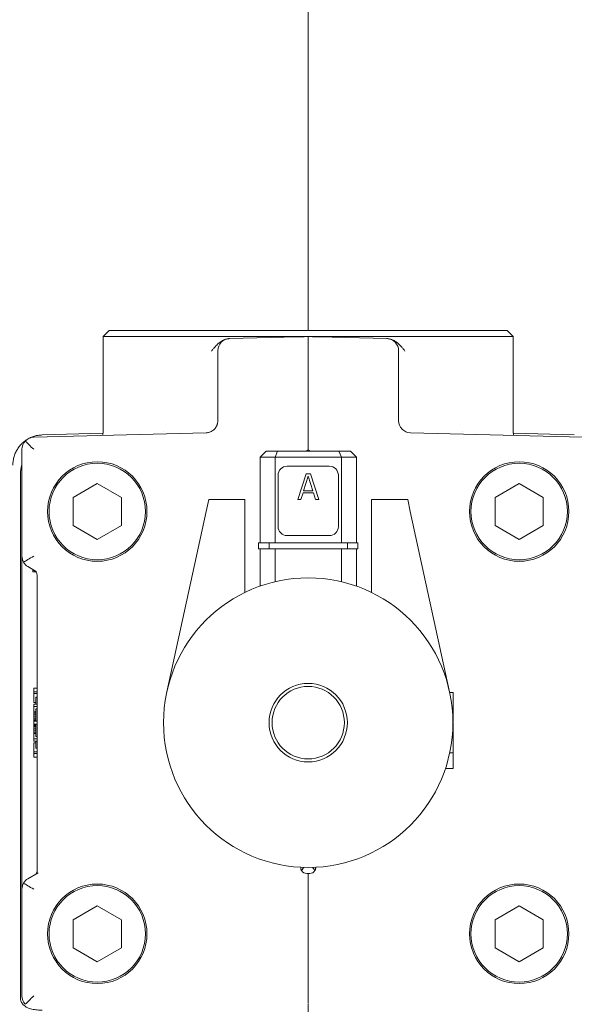
# Model space of a CAD drawing. Extents: x -276 to 148, y -99 to 381.
# Drawn here: x 105 to 109, y 276 to 283 of the extents above; entities that cross this region are included whole.
import ezdxf

# ---------------------------------------------------------------- set-up
doc = ezdxf.new("R2010")
doc.units = 0
doc.header["$LTSCALE"] = 0.5
doc.header["$MEASUREMENT"] = 0
doc.layers.get('Defpoints').update_dxf_attribs({"linetype": 'CONTINUOUS'})
doc.layers.add('DIM', color=86, linetype='CONTINUOUS', lineweight=5)
doc.layers.add('Visible (ANSI)', color=7, linetype='CONTINUOUS', lineweight=9)
doc.styles.add('ARIALNARROW', font='ARIALN.TTF')
doc.dimstyles.new('0375XP', dxfattribs={"dimscale": 26.6667, "dimtxt": 0.0938, "dimasz": 0.0938, "dimexe": 0.046, "dimexo": 0.046, "dimgap": 0.09, "dimtad": 0, "dimdec": 4, "dimzin": 3, "dimdsep": 46, "dimlunit": 4, "dimtxsty": 'ARIALNARROW', "dimcen": -0.0938, "dimclrd": 256, "dimclre": 256, "dimclrt": 256, "dimadec": 0, "dimazin": 0, "dimtfac": 1, "dimtdec": 4, "dimtofl": 0, "dimtmove": 0, "dimatfit": 3, "dimfxl": 1, "dimfrac": 2, "dimtolj": 1, "dimtzin": 0, "dimarcsym": 0})

# ---------------------------------------------------------------- blocks, each defined once
blk = doc.blocks.new('*D43')
at = {"layer": 'Defpoints', "color": 0, "transparency": 16777216}
for p in [(119.3359, 289.898), (115.4455, 253.898), (119.3359, 253.898)]:
    blk.add_point(p, dxfattribs=at)
at = {"layer": 'DIM', "lineweight": -2, "transparency": 16777216}
for p, q in [((118.1093, 289.898), (114.2188, 289.898)), ((115.4455, 287.3967), (115.4455, 285.496)), ((115.4455, 256.3994), (115.4455, 256.5375)), ((118.1093, 253.898), (114.2188, 253.898))]:
    blk.add_line(p, q, dxfattribs=at)
at = {"layer": 'DIM', "transparency": 16777216}
for points in [[(115.0286, 287.3967), (115.8624, 287.3967), (115.4455, 289.898)], [(115.0286, 256.3994), (115.8624, 256.3994), (115.4455, 253.898)]]:
    blk.add_solid(points, dxfattribs=at)
at = {"layer": 'DIM', "transparency": 16777216, "insert": (115.4455, 271.0168), "char_height": 2.501336, "attachment_point": 5, "rotation": 90, "style": 'ARIALNARROW'}
blk.add_mtext('\\A1;3\'-0" X 7\'-0" DOOR', dxfattribs=at)

msp = doc.modelspace()

# ---------------------------------------------------------------- linework, layer by layer
at = {"layer": 'Visible (ANSI)'}
for p, q in [((107.04086, 288.83339), (107.04086, 280.67802)), ((107.0411, 280.67802), (107.0411, 288.83339)), ((105.74165, 280.67802), (105.70228, 280.63865)), ((108.34008, 280.67802), (105.74165, 280.67802)), ((108.34008, 280.67802), (108.37945, 280.63865)), ((105.70228, 280.63865), (107.04086, 280.63865)), ((105.70228, 280.03011), (105.70228, 280.63865)), ((106.52641, 280.62518), (106.52699, 280.62519)), ((106.97405, 280.6369), (106.52699, 280.62519)), ((106.52699, 280.62519), (106.52699, 280.62519)), ((107.04086, 280.63865), (107.03762, 280.63856)), ((107.04086, 280.63865), (108.37945, 280.63865)), ((107.04086, 280.40251), (107.04086, 280.63865)), ((107.04411, 280.63856), (107.04086, 280.63865)), ((107.55474, 280.62519), (107.10768, 280.6369)), ((107.55474, 280.62519), (107.55474, 280.62519)), ((107.55474, 280.62519), (107.55532, 280.62518)), ((108.37945, 280.03011), (108.37945, 280.63865)), ((106.45031, 280.38905), (106.45031, 280.08963)), ((107.04086, 279.89849), (107.04086, 280.40251)), ((107.63142, 280.0896), (107.63142, 280.38905)), ((106.37365, 280.01094), (105.24746, 279.98145)), ((105.30274, 279.99651), (105.70077, 280.00832)), ((106.09439, 280.02001), (106.09439, 280.02001)), ((108.83426, 279.98145), (107.70809, 280.01094)), ((108.04786, 280.01821), (108.04786, 280.01821)), ((108.38096, 280.00832), (108.77899, 279.99651)), ((105.17079, 279.90274), (105.17079, 279.2055)), ((107.04086, 279.89849), (107.02723, 279.89062)), ((107.0545, 279.89062), (107.04086, 279.89849)), ((106.7259, 279.85125), (106.76527, 279.89062)), ((106.7259, 279.85125), (106.7259, 279.29219)), ((106.82433, 279.85125), (106.7259, 279.85125)), ((106.84064, 279.89062), (106.76527, 279.89062)), ((106.84064, 279.89062), (106.82433, 279.85125)), ((106.82433, 279.85125), (106.82433, 279.29219)), ((106.82433, 279.85125), (107.2574, 279.85125)), ((106.84064, 279.89062), (107.24109, 279.89062)), ((107.2574, 279.85125), (107.24109, 279.89062)), ((107.31646, 279.89062), (107.24109, 279.89062)), ((107.2574, 279.85125), (107.2574, 279.29219)), ((107.35583, 279.85125), (107.2574, 279.85125)), ((107.35583, 279.85125), (107.31646, 279.89062)), ((107.35583, 279.85125), (107.35583, 279.29219)), ((106.90307, 279.79219), (107.17866, 279.79219)), ((105.16097, 279.74072), (105.16097, 276.32265)), ((106.84401, 279.39849), (106.84401, 279.73314)), ((106.97249, 279.57566), (107.0274, 279.74174)), ((107.04113, 279.72761), (107.01024, 279.6322)), ((107.0274, 279.74174), (107.05485, 279.74174)), ((107.07201, 279.6322), (107.04113, 279.72761)), ((107.05485, 279.74174), (107.10976, 279.57566)), ((107.23771, 279.73314), (107.23771, 279.39849)), ((105.66291, 279.67876), (105.50543, 279.58784)), ((105.82039, 279.58784), (105.66291, 279.67876)), ((108.41882, 279.67876), (108.26134, 279.58784)), ((108.5763, 279.58784), (108.41882, 279.67876)), ((105.50543, 279.58784), (105.50543, 279.40599)), ((105.82039, 279.40599), (105.82039, 279.58784)), ((107.00681, 279.61806), (106.99308, 279.57566)), ((107.07544, 279.61806), (107.00681, 279.61806)), ((107.01024, 279.6322), (107.07201, 279.6322)), ((107.08917, 279.57566), (107.07544, 279.61806)), ((108.26134, 279.58784), (108.26134, 279.40599)), ((108.5763, 279.40599), (108.5763, 279.58784)), ((106.3741, 279.49692), (106.39126, 279.57566)), ((106.39126, 279.57566), (106.62748, 279.57566)), ((106.62748, 279.57566), (106.62748, 279.49692)), ((106.99308, 279.57566), (106.97249, 279.57566)), ((107.10976, 279.57566), (107.08917, 279.57566)), ((107.45425, 279.49692), (107.45425, 279.57566)), ((107.45425, 279.57566), (107.69047, 279.57566)), ((107.69047, 279.57566), (107.70763, 279.49692)), ((106.3741, 279.49692), (106.11765, 278.32016)), ((106.62748, 279.49692), (106.62748, 278.96862)), ((107.45425, 279.49692), (107.45425, 278.96862)), ((107.96408, 278.32016), (107.70763, 279.49692)), ((105.50543, 279.40599), (105.66291, 279.31507)), ((105.66291, 279.31507), (105.82039, 279.40599)), ((108.26134, 279.40599), (108.41882, 279.31507)), ((108.41882, 279.31507), (108.5763, 279.40599)), ((107.17866, 279.33944), (106.90307, 279.33944)), ((106.71606, 279.29219), (106.78496, 279.29219)), ((106.71606, 279.29219), (106.71606, 279.25282)), ((106.78496, 279.29219), (107.29677, 279.29219)), ((106.78496, 279.29219), (106.78496, 279.25282)), ((107.29677, 279.29219), (107.36567, 279.29219)), ((107.29677, 279.29219), (107.29677, 279.25282)), ((107.36567, 279.29219), (107.36567, 279.25282)), ((105.17079, 279.2055), (105.17079, 277.03242)), ((106.71606, 279.25282), (106.78496, 279.25282)), ((106.7259, 279.00981), (106.7259, 279.25282)), ((106.78496, 279.25282), (107.29677, 279.25282)), ((106.8241, 279.03865), (106.8241, 279.25282)), ((107.25763, 279.03865), (107.25763, 279.25282)), ((107.29677, 279.25282), (107.36567, 279.25282)), ((107.35583, 279.00981), (107.35583, 279.25282)), ((105.21016, 279.13731), (105.2646, 279.10588)), ((105.24165, 279.11913), (105.24165, 279.10321)), ((105.26199, 279.10321), (105.24165, 279.10321)), ((105.26852, 279.10321), (105.26851, 279.10321)), ((105.26921, 277.14608), (105.26921, 279.08048)), ((105.24953, 278.34513), (105.24953, 278.31975)), ((105.26921, 278.34513), (105.24953, 278.34513)), ((105.26921, 278.31975), (105.24953, 278.31975)), ((105.24953, 278.31975), (105.24953, 278.30991)), ((105.24953, 278.30991), (105.24953, 278.25016)), ((105.26921, 278.30991), (105.24953, 278.30991)), ((107.98653, 278.31581), (107.96501, 278.31581)), ((107.98653, 278.21411), (107.98653, 278.31581)), ((105.26134, 278.25016), (105.24953, 278.25016)), ((105.26921, 278.24057), (105.24953, 278.24057)), ((105.24953, 278.24057), (105.24953, 278.22352)), ((105.26921, 278.28431), (105.26134, 278.28431)), ((105.26134, 278.24057), (105.26134, 278.28431)), ((105.24953, 278.22352), (105.24953, 278.18903)), ((105.26921, 278.22352), (105.24953, 278.22352)), ((105.26134, 278.18903), (105.24953, 278.18903)), ((105.24953, 278.18903), (105.24953, 278.18064)), ((105.24953, 278.18064), (105.24953, 278.17014)), ((105.26134, 278.18064), (105.24953, 278.18064)), ((105.24953, 278.17014), (105.24953, 278.15702)), ((105.26134, 278.17014), (105.24953, 278.17014)), ((105.26921, 278.20874), (105.26134, 278.20874)), ((105.26134, 278.12881), (105.26134, 278.20874)), ((107.98094, 278.21411), (107.98653, 278.21411)), ((107.98653, 278.21411), (107.98653, 278.12714)), ((105.24953, 278.15702), (105.24953, 278.1439)), ((105.26134, 278.15702), (105.24953, 278.15702)), ((105.24953, 278.1439), (105.24953, 278.13602)), ((105.26134, 278.1439), (105.24953, 278.1439)), ((105.24953, 278.13602), (105.24953, 278.13077)), ((105.26134, 278.13602), (105.24953, 278.13602)), ((105.26134, 278.13077), (105.24953, 278.13077)), ((105.24953, 278.13077), (105.24953, 278.12881)), ((105.26921, 278.12881), (105.24953, 278.12881)), ((105.24953, 278.12881), (105.24953, 278.10912)), ((105.26921, 278.10912), (105.24953, 278.10912)), ((105.24953, 278.10715), (105.24953, 278.10453)), ((105.26134, 278.10715), (105.24953, 278.10715)), ((105.24953, 278.10453), (105.24953, 278.09928)), ((105.26134, 278.10453), (105.24953, 278.10453)), ((105.24953, 278.09928), (105.24953, 278.0914)), ((105.26134, 278.09928), (105.24953, 278.09928)), ((105.26134, 278.02918), (105.26134, 278.10912)), ((107.98653, 278.01726), (107.98653, 278.11896)), ((105.24953, 278.0914), (105.24953, 278.07828)), ((105.26134, 278.0914), (105.24953, 278.0914)), ((105.24953, 278.07828), (105.24953, 278.06516)), ((105.26134, 278.07828), (105.24953, 278.07828)), ((105.24953, 278.06516), (105.24953, 278.05203)), ((105.26134, 278.06516), (105.24953, 278.06516)), ((105.24953, 278.05203), (105.24953, 278.0489)), ((105.26134, 278.05203), (105.24953, 278.05203)), ((105.24953, 278.0489), (105.24953, 278.0144)), ((105.26134, 278.0489), (105.24953, 278.0489)), ((105.24953, 278.0144), (105.24953, 277.99736)), ((105.26921, 278.0144), (105.24953, 278.0144)), ((105.26921, 277.99736), (105.24953, 277.99736)), ((105.24953, 277.98777), (105.24953, 277.92802)), ((105.26134, 277.98777), (105.24953, 277.98777)), ((105.26921, 278.02918), (105.26134, 278.02918)), ((105.26134, 277.95362), (105.26134, 277.99736)), ((107.98653, 278.01726), (107.98026, 278.01726)), ((107.98653, 277.92211), (107.98653, 278.01726)), ((105.24953, 277.92802), (105.24953, 277.91818)), ((105.26921, 277.92802), (105.24953, 277.92802)), ((105.24953, 277.91818), (105.24953, 277.8928)), ((105.26921, 277.91818), (105.24953, 277.91818)), ((105.26921, 277.95362), (105.26134, 277.95362)), ((107.98653, 277.92211), (107.96501, 277.92211)), ((107.98653, 277.92211), (107.98653, 277.82041)), ((105.26921, 277.8928), (105.24953, 277.8928)), ((107.98653, 277.82041), (107.93734, 277.82041)), ((105.27643, 277.13888), (105.21016, 277.10062)), ((106.99165, 277.17408), (106.99165, 277.17536)), ((107.03102, 277.13471), (107.05071, 277.13471)), ((107.04086, 276.28823), (107.04086, 277.13471)), ((107.09008, 277.17408), (107.09008, 277.17536)), ((105.17079, 277.03242), (105.17079, 276.33519)), ((105.66291, 276.92285), (105.50543, 276.83193)), ((105.82039, 276.83193), (105.66291, 276.92285)), ((108.41882, 276.92285), (108.26134, 276.83193)), ((108.5763, 276.83193), (108.41882, 276.92285)), ((105.50543, 276.83193), (105.50543, 276.65009)), ((105.82039, 276.65009), (105.82039, 276.83193)), ((108.26134, 276.83193), (108.26134, 276.65009)), ((108.5763, 276.65009), (108.5763, 276.83193)), ((105.50543, 276.65009), (105.66291, 276.55917)), ((105.66291, 276.55917), (105.82039, 276.65009)), ((108.26134, 276.65009), (108.41882, 276.55917)), ((108.41882, 276.55917), (108.5763, 276.65009))]:
    msp.add_line(p, q, dxfattribs=at)
for centre, radius in [((105.66291, 279.49692), 0.3248), ((105.66291, 279.49692), 0.31496), ((108.41882, 279.49692), 0.3248), ((108.41882, 279.49692), 0.31496), ((107.04086, 278.11896), 0.94488), ((107.04086, 278.11896), 0.25591), ((107.04086, 278.11896), 0.23622), ((105.66291, 276.74101), 0.3248), ((105.66291, 276.74101), 0.31496), ((108.41882, 276.74101), 0.3248), ((108.41882, 276.74101), 0.31496)]:
    msp.add_circle(centre, radius, dxfattribs=at)
for centre, radius, start, end in [((106.52905, 280.54648), 0.07874, 91.50653, 179.998913), ((107.55268, 280.54648), 0.07874, 360, 88.5), ((107.71016, 280.08965), 0.07874, 180.000014, 268.5), ((105.24953, 279.90274), 0.07874, 91.5, 136.48037), ((105.24953, 279.90274), 0.07874, 136.48037, 180), ((106.90307, 279.73314), 0.05906, 90, 180), ((107.17866, 279.73314), 0.05906, 0, 90), ((106.90307, 279.39849), 0.05906, 180, 270), ((107.17866, 279.39849), 0.05906, 270, 0), ((105.24953, 279.2055), 0.07874, 180, 209.624968), ((105.24953, 279.2055), 0.07874, 209.624968, 240), ((105.22984, 279.08048), 0.03937, 0.002187, 60.004374), ((105.24953, 277.14608), 0.01969, 308.524573, 360), ((105.24953, 277.03242), 0.07874, 150.375032, 180), ((105.24953, 277.03242), 0.07874, 120, 150.375032), ((105.24953, 276.33519), 0.07874, 180, 223.51963)]:
    msp.add_arc(centre, radius, start, end, dxfattribs=at)
at = {"layer": 'Visible (ANSI)', "extrusion": (0, 0, -1)}
for centre, major_axis, ratio, start_param, end_param in [((106.37261, 280.05033), (0.00102, -0.03939), 0.4848393, 6.283038, 6.2830499), ((106.39016, 280.05495), (0.01859, -0.0347), 0.4270062, 6.2830859, 6.2831845), ((108.02779, 280.08133), (-0.00209, -0.07871), 0.696197, 6.2829297, 6.2829387), ((105.24952, 279.90274), (-0.07873, 0.07669), 0.0130847, 4.7257886, 5.510884), ((105.24953, 279.2055), (0.07874, 0.04546), 0.0113374, 3.6651914, 4.6927546), ((105.26659, 277.15593), (0.00984, -0.01705), 0.8772787, 0.0000348, 0.0001261), ((107.03103, 277.17409), (-0.00001, 0.03938), 0.999934, 3.1417623, 4.1644276), ((107.0507, 277.17409), (0.00001, 0.03938), 0.999934, 2.1187577, 3.141423), ((105.24953, 277.03242), (-0.07874, 0.04546), 0.0113374, 4.7320234, 5.7595865), ((105.24952, 276.33519), (0.07873, 0.07669), 0.0130847, 3.913894, 4.6989894), ((107.04086, 276.28828), (0, 0.07877), 0.00001, 1.6268598, 3.2997506)]:
    msp.add_ellipse(centre, major_axis=major_axis, ratio=ratio, start_param=start_param, end_param=end_param, dxfattribs=at)
at = {"layer": 'Visible (ANSI)'}
for points, knots in [([(106.52641, 280.62518), (106.52396, 280.62511), (106.51905, 280.62477), (106.51167, 280.62364), (106.50418, 280.62187), (106.49653, 280.6194), (106.48866, 280.61618), (106.48045, 280.61207), (106.4719, 280.60695), (106.46304, 280.60072), (106.45364, 280.59312), (106.44355, 280.58382), (106.43269, 280.57253), (106.42116, 280.55938), (106.41301, 280.54948), (106.40876, 280.5443)], [0.00000351, 0.00000351, 0.00000351, 0.00000351, 0.07692308, 0.15384615, 0.23076923, 0.30769231, 0.38461538, 0.46153846, 0.53846154, 0.61538462, 0.69230769, 0.76923077, 0.84615385, 0.92307692, 1, 1, 1, 1]), ([(107.03762, 280.63856), (107.0269, 280.63829), (107.0163, 280.638), (106.9953, 280.63745), (106.98471, 280.63718), (106.97405, 280.6369)], [1.08937858, 1.08937858, 1.08937858, 1.08937858, 1.16922179, 1.16922179, 1.24943861, 1.24943861, 1.24943861, 1.24943861]), ([(107.10768, 280.6369), (107.09698, 280.63719), (107.08638, 280.63746), (107.06543, 280.638), (107.05482, 280.63829), (107.04411, 280.63857)], [2.11572589, 2.11572589, 2.11572589, 2.11572589, 2.1956052, 2.1956052, 2.275483, 2.275483, 2.275483, 2.275483]), ([(107.67297, 280.5443), (107.66872, 280.54948), (107.66057, 280.55938), (107.64904, 280.57253), (107.63818, 280.58382), (107.62809, 280.59312), (107.61869, 280.60072), (107.60983, 280.60695), (107.60128, 280.61207), (107.59307, 280.61618), (107.5852, 280.6194), (107.57755, 280.62187), (107.57006, 280.62364), (107.56268, 280.62477), (107.55777, 280.62511), (107.55532, 280.62518)], [0, 0, 0, 0, 0.07692308, 0.15384615, 0.23076923, 0.30769231, 0.38461538, 0.46153846, 0.53846154, 0.61538462, 0.69230769, 0.76923077, 0.84615385, 0.92307692, 0.99999649, 0.99999649, 0.99999649, 0.99999649]), ([(106.45032, 280.54626), (106.45032, 280.54597), (106.45031, 280.54462), (106.45031, 280.54192), (106.45031, 280.54106), (106.45031, 280.5401)], [0, 0, 0, 0, 0.067184688, 0.067184688, 0.093101349, 0.093101349, 0.093101349, 0.093101349]), ([(106.45031, 280.5401), (106.45031, 280.53906), (106.45031, 280.53791), (106.45031, 280.53663), (106.45031, 280.53532), (106.45031, 280.53388), (106.45031, 280.53232), (106.45031, 280.53219), (106.45031, 280.53205), (106.45031, 280.53191), (106.45031, 280.53047), (106.45031, 280.52893), (106.45031, 280.52729), (106.45031, 280.52664), (106.45031, 280.52598), (106.45031, 280.5253)], [0.18286023, 0.18286023, 0.18286023, 0.18286023, 0.22727273, 0.22727273, 0.22727273, 0.27272727, 0.27272727, 0.27272727, 0.2767563, 0.2767563, 0.2767563, 0.31818182, 0.31818182, 0.31818182, 0.33453948, 0.33453948, 0.33453948, 0.33453948]), ([(107.63142, 280.38905), (107.63142, 280.39274), (107.63142, 280.39643), (107.63142, 280.40013), (107.63142, 280.40383), (107.63142, 280.40754), (107.63142, 280.41124), (107.63142, 280.41493), (107.63142, 280.41862), (107.63142, 280.42228), (107.63142, 280.42595), (107.63142, 280.42959), (107.63142, 280.4332), (107.63142, 280.43681), (107.63142, 280.44038), (107.63142, 280.44391), (107.63142, 280.44744), (107.63142, 280.45092), (107.63142, 280.45434), (107.63142, 280.45777), (107.63142, 280.46113), (107.63142, 280.46443), (107.63142, 280.46773), (107.63142, 280.47096), (107.63142, 280.47412), (107.63142, 280.47728), (107.63142, 280.48037), (107.63142, 280.48337), (107.63142, 280.48638), (107.63142, 280.48931), (107.63142, 280.49215), (107.63142, 280.49499), (107.63142, 280.49774), (107.63142, 280.5004), (107.63142, 280.50305), (107.63142, 280.50562), (107.63142, 280.50807), (107.63142, 280.51053), (107.63142, 280.51289), (107.63142, 280.51514), (107.63142, 280.51739), (107.63142, 280.51952), (107.63142, 280.52155), (107.63142, 280.52358), (107.63142, 280.52549), (107.63142, 280.52729), (107.63142, 280.52909), (107.63142, 280.53077), (107.63142, 280.53232), (107.63142, 280.53388), (107.63142, 280.53532), (107.63142, 280.53663), (107.63142, 280.53794), (107.63142, 280.53912), (107.63142, 280.54017), (107.63142, 280.54122), (107.63142, 280.54215), (107.63142, 280.54294), (107.63142, 280.54373), (107.63142, 280.54438), (107.63142, 280.54491), (107.63142, 280.54543), (107.63142, 280.54582), (107.63142, 280.54609), (107.63142, 280.54635), (107.63142, 280.54648), (107.63142, 280.54648)], [0, 0, 0, 0, 0.0454545, 0.0454545, 0.0454545, 0.0909091, 0.0909091, 0.0909091, 0.1363636, 0.1363636, 0.1363636, 0.1818182, 0.1818182, 0.1818182, 0.2272727, 0.2272727, 0.2272727, 0.2727273, 0.2727273, 0.2727273, 0.3181818, 0.3181818, 0.3181818, 0.3636364, 0.3636364, 0.3636364, 0.4090909, 0.4090909, 0.4090909, 0.4545455, 0.4545455, 0.4545455, 0.5, 0.5, 0.5, 0.5454545, 0.5454545, 0.5454545, 0.5909091, 0.5909091, 0.5909091, 0.6363636, 0.6363636, 0.6363636, 0.6818182, 0.6818182, 0.6818182, 0.7272727, 0.7272727, 0.7272727, 0.7727273, 0.7727273, 0.7727273, 0.8181818, 0.8181818, 0.8181818, 0.8636364, 0.8636364, 0.8636364, 0.9090909, 0.9090909, 0.9090909, 0.9545455, 0.9545455, 0.9545455, 1, 1, 1, 1]), ([(106.45031, 280.49633), (106.45031, 280.49496), (106.45031, 280.49356), (106.45031, 280.49215), (106.45031, 280.48981), (106.45031, 280.4874), (106.45031, 280.48495), (106.45031, 280.48442), (106.45031, 280.4839), (106.45031, 280.48337), (106.45031, 280.48037), (106.45031, 280.47728), (106.45031, 280.47412), (106.45031, 280.47184), (106.45031, 280.46953), (106.45031, 280.46717)], [0.52278794, 0.52278794, 0.52278794, 0.52278794, 0.54545455, 0.54545455, 0.54545455, 0.58295288, 0.58295288, 0.58295288, 0.59090909, 0.59090909, 0.59090909, 0.63636364, 0.63636364, 0.63636364, 0.66915109, 0.66915109, 0.66915109, 0.66915109]), ([(106.45031, 280.42907), (106.45031, 280.42682), (106.45031, 280.42456), (106.45031, 280.42228), (106.45031, 280.42023), (106.45031, 280.41816), (106.45031, 280.4161), (106.45031, 280.41448), (106.45031, 280.41286), (106.45031, 280.41124), (106.45031, 280.40754), (106.45032, 280.40383), (106.45032, 280.40013), (106.45032, 280.39643), (106.45032, 280.39274), (106.45032, 280.38905)], [0.83545463, 0.83545463, 0.83545463, 0.83545463, 0.86363636, 0.86363636, 0.86363636, 0.88914342, 0.88914342, 0.88914342, 0.90909091, 0.90909091, 0.90909091, 0.95454545, 0.95454545, 0.95454545, 1, 1, 1, 1]), ([(106.42834, 280.03506), (106.42244, 280.02893), (106.41544, 280.0237), (106.40048, 280.01592), (106.39234, 280.01323), (106.38167, 280.01152), (106.37923, 280.01125), (106.37677, 280.01109)], [0, 0, 0, 0, 0.0648697, 0.0648697, 0.12856337, 0.12856337, 0.14729797, 0.14729797, 0.14729797, 0.14729797]), ([(106.42834, 280.03506), (106.42978, 280.03656), (106.43117, 280.03812), (106.43249, 280.03973), (106.43392, 280.04147), (106.43527, 280.04328), (106.43654, 280.04513), (106.43782, 280.04699), (106.43901, 280.04891), (106.44012, 280.05087), (106.44123, 280.05283), (106.44225, 280.05484), (106.44319, 280.05688), (106.44413, 280.05893), (106.44497, 280.06102), (106.44573, 280.06314), (106.44649, 280.06526), (106.44716, 280.06742), (106.44773, 280.0696), (106.4483, 280.07177), (106.44878, 280.07397), (106.44916, 280.07619), (106.44955, 280.07841), (106.44984, 280.08065), (106.45003, 280.08289), (106.45017, 280.08454), (106.45026, 280.0862), (106.45029, 280.08786)], [0.50415, 0.50415, 0.50415, 0.50415, 0.55555556, 0.55555556, 0.55555556, 0.61111111, 0.61111111, 0.61111111, 0.66666667, 0.66666667, 0.66666667, 0.72222222, 0.72222222, 0.72222222, 0.77777778, 0.77777778, 0.77777778, 0.83333333, 0.83333333, 0.83333333, 0.88888889, 0.88888889, 0.88888889, 0.94444444, 0.94444444, 0.94444444, 0.98548268, 0.98548268, 0.98548268, 0.98548268]), ([(105.19994, 279.9639), (105.19818, 279.96274), (105.19644, 279.96155), (105.19472, 279.96033), (105.19079, 279.95754), (105.18697, 279.95461), (105.18325, 279.95155), (105.17954, 279.94848), (105.17594, 279.94528), (105.17246, 279.94195), (105.16898, 279.93862), (105.16563, 279.93516), (105.1624, 279.93158), (105.15917, 279.92801), (105.15608, 279.92431), (105.15313, 279.92051), (105.15017, 279.91671), (105.14736, 279.9128), (105.14469, 279.90879), (105.14202, 279.90478), (105.1395, 279.90067), (105.13714, 279.89648), (105.13477, 279.89228), (105.13256, 279.888), (105.13051, 279.88365), (105.12845, 279.87929), (105.12656, 279.87486), (105.12483, 279.87036), (105.12311, 279.86587), (105.12154, 279.86131), (105.12015, 279.8567), (105.11876, 279.85209), (105.11753, 279.84743), (105.11648, 279.84273), (105.11543, 279.83803), (105.11455, 279.83329), (105.11385, 279.82853), (105.11314, 279.82377), (105.11261, 279.81898), (105.11226, 279.81418), (105.11191, 279.80938), (105.11173, 279.80456), (105.11173, 279.79975)], [0.36008924, 0.36008924, 0.36008924, 0.36008924, 0.38095238, 0.38095238, 0.38095238, 0.42857143, 0.42857143, 0.42857143, 0.47619048, 0.47619048, 0.47619048, 0.52380952, 0.52380952, 0.52380952, 0.57142857, 0.57142857, 0.57142857, 0.61904762, 0.61904762, 0.61904762, 0.66666667, 0.66666667, 0.66666667, 0.71428571, 0.71428571, 0.71428571, 0.76190476, 0.76190476, 0.76190476, 0.80952381, 0.80952381, 0.80952381, 0.85714286, 0.85714286, 0.85714286, 0.9047619, 0.9047619, 0.9047619, 0.95238095, 0.95238095, 0.95238095, 1, 1, 1, 1]), ([(105.30274, 279.99651), (105.29793, 279.99637), (105.29312, 279.99605), (105.28833, 279.99555), (105.28354, 279.99506), (105.27877, 279.99439), (105.27403, 279.99354), (105.26929, 279.9927), (105.26458, 279.99168), (105.25991, 279.99049), (105.25524, 279.98929), (105.25062, 279.98793), (105.24606, 279.9864), (105.24149, 279.98487), (105.23698, 279.98318), (105.23254, 279.98132), (105.22891, 279.97979), (105.22532, 279.97816), (105.22178, 279.97643)], [0, 0, 0, 0, 0.04761905, 0.04761905, 0.04761905, 0.0952381, 0.0952381, 0.0952381, 0.14285714, 0.14285714, 0.14285714, 0.19047619, 0.19047619, 0.19047619, 0.23809524, 0.23809524, 0.23809524, 0.27704822, 0.27704822, 0.27704822, 0.27704822]), ([(105.17079, 279.80413), (105.17044, 279.80306), (105.1701, 279.80198), (105.16385, 279.78146), (105.16097, 279.76094), (105.16097, 279.74072)], [-0.1626269, -0.1626269, -0.1626269, -0.1626269, -0.15406937, -0.15406937, -0.00000084, -0.00000084, -0.00000084, -0.00000084]), ([(105.26921, 277.14607), (105.26921, 277.14525), (105.26916, 277.14441), (105.26895, 277.14278), (105.2688, 277.14198), (105.26815, 277.13946), (105.26747, 277.13778), (105.26657, 277.13623)], [0, 0, 0, 0, 0.006308765, 0.006308765, 0.012519016, 0.012519016, 0.026100771, 0.026100771, 0.026100771, 0.026100771]), ([(106.99742, 277.15357), (106.99686, 277.15448), (106.99632, 277.15545), (106.99582, 277.15646), (106.99531, 277.15747), (106.99484, 277.15852), (106.9944, 277.15962), (106.99397, 277.16072), (106.99358, 277.16185), (106.99324, 277.16301), (106.9929, 277.16418), (106.99261, 277.16537), (106.99237, 277.16659), (106.99214, 277.16781), (106.99196, 277.16904), (106.99183, 277.1703), (106.99171, 277.17155), (106.99165, 277.17281), (106.99165, 277.17408)], [0, 0, 0, 0, 0.1666667, 0.1666667, 0.1666667, 0.3333333, 0.3333333, 0.3333333, 0.5, 0.5, 0.5, 0.6666667, 0.6666667, 0.6666667, 0.8333333, 0.8333333, 0.8333333, 1, 1, 1, 1]), ([(106.99742, 277.15357), (106.99798, 277.15448), (106.99858, 277.15545), (106.99923, 277.15646), (106.99987, 277.15747), (107.00057, 277.15852), (107.0013, 277.15962), (107.00203, 277.16072), (107.00279, 277.16185), (107.00359, 277.16301), (107.00439, 277.16418), (107.00522, 277.16537), (107.00606, 277.16659), (107.00691, 277.16781), (107.00778, 277.16904), (107.00866, 277.1703), (107.00954, 277.17155), (107.01044, 277.17281), (107.01134, 277.17408)], [0, 0, 0, 0, 0.1666667, 0.1666667, 0.1666667, 0.3333333, 0.3333333, 0.3333333, 0.5, 0.5, 0.5, 0.6666667, 0.6666667, 0.6666667, 0.8333333, 0.8333333, 0.8333333, 1, 1, 1, 1]), ([(107.08431, 277.15357), (107.08375, 277.15448), (107.08315, 277.15545), (107.0825, 277.15646), (107.08185, 277.15747), (107.08116, 277.15852), (107.08043, 277.15962), (107.0797, 277.16072), (107.07893, 277.16185), (107.07814, 277.16301), (107.07734, 277.16418), (107.07651, 277.16537), (107.07567, 277.16659), (107.07482, 277.16781), (107.07395, 277.16904), (107.07307, 277.1703), (107.07219, 277.17155), (107.07129, 277.17281), (107.07039, 277.17408)], [0, 0, 0, 0, 0.1666667, 0.1666667, 0.1666667, 0.3333333, 0.3333333, 0.3333333, 0.5, 0.5, 0.5, 0.6666667, 0.6666667, 0.6666667, 0.8333333, 0.8333333, 0.8333333, 1, 1, 1, 1]), ([(107.08431, 277.15357), (107.08487, 277.15448), (107.08541, 277.15545), (107.08591, 277.15646), (107.08642, 277.15747), (107.08689, 277.15852), (107.08733, 277.15962), (107.08776, 277.16072), (107.08815, 277.16185), (107.08849, 277.16301), (107.08883, 277.16418), (107.08912, 277.16537), (107.08936, 277.16659), (107.08959, 277.16781), (107.08977, 277.16904), (107.08989, 277.1703), (107.09002, 277.17155), (107.09008, 277.17281), (107.09008, 277.17408)], [0, 0, 0, 0, 0.1666667, 0.1666667, 0.1666667, 0.3333333, 0.3333333, 0.3333333, 0.5, 0.5, 0.5, 0.6666667, 0.6666667, 0.6666667, 0.8333333, 0.8333333, 0.8333333, 1, 1, 1, 1]), ([(105.26179, 277.13068), (105.26141, 277.13037), (105.26101, 277.13008), (105.26041, 277.12967), (105.2602, 277.12954), (105.25989, 277.12934), (105.25979, 277.12928), (105.25963, 277.12918), (105.25957, 277.12915), (105.2595, 277.12911), (105.25949, 277.1291), (105.25946, 277.12908), (105.25945, 277.12908), (105.25943, 277.12907), (105.25942, 277.12906), (105.2594, 277.12905), (105.25939, 277.12904), (105.25938, 277.12903), (105.25937, 277.12903), (105.25937, 277.12903)], [0, 0, 0, 0, 0.0037083136, 0.0037083136, 0.0055730691, 0.0055730691, 0.0065113654, 0.0065113654, 0.0069972957, 0.0069972957, 0.0071435113, 0.0071435113, 0.0072464687, 0.0072464687, 0.0073498944, 0.0073498944, 0.0075598877, 0.0075598877, 0.0078728113, 0.0078728113, 0.0078728113, 0.0078728113]), ([(105.16097, 276.32265), (105.16097, 276.31604), (105.16208, 276.30952), (105.16655, 276.29639), (105.17007, 276.29), (105.18037, 276.27664), (105.1884, 276.26936), (105.2114, 276.25605), (105.22456, 276.25189), (105.24755, 276.24672), (105.25936, 276.2452), (105.28115, 276.24329), (105.29234, 276.24272), (105.30241, 276.24237)], [-0.4377611, -0.4377611, -0.4377611, -0.4377611, -0.38481681, -0.38481681, -0.32657067, -0.32657067, -0.2498458, -0.2498458, -0.16194643, -0.16194643, -0.07676158, -0.07676158, -0.0000012, -0.0000012, -0.0000012, -0.0000012])]:
    msp.add_open_spline(points, degree=3, knots=knots, dxfattribs=at)
for points in [[(106.45031, 280.54648), (106.45031, 280.54648), (106.45032, 280.5464), (106.45032, 280.54626)], [(106.45031, 280.5253), (106.45031, 280.51754), (106.45031, 280.50767), (106.45031, 280.49633)], [(106.45031, 280.46717), (106.45031, 280.45526), (106.45031, 280.44234), (106.45031, 280.42907)], [(105.70228, 280.03011), (105.70228, 280.01777), (105.7008, 280.00531), (105.6979, 279.99325)], [(106.45031, 280.08961), (106.45031, 280.08903), (106.45031, 280.08844), (106.45029, 280.08786)], [(106.45031, 280.08963), (106.45031, 280.08963), (106.45031, 280.08963), (106.45031, 280.08963)], [(108.38383, 279.99325), (108.38093, 280.00531), (108.37945, 280.01777), (108.37945, 280.03011)], [(106.37366, 280.01094), (106.3747, 280.01097), (106.37574, 280.01102), (106.37677, 280.01109)], [(108.77899, 279.99651), (108.77899, 279.99651), (108.77899, 279.99651), (108.77899, 279.99651)], [(105.26921, 277.14608), (105.26921, 277.14608), (105.26921, 277.14607), (105.26921, 277.14607)], [(105.25967, 277.1292), (105.25966, 277.1292), (105.25965, 277.12919), (105.25964, 277.12919)]]:
    msp.add_open_spline(points, degree=3, dxfattribs=at)

# ---------------------------------------------------------------- dimensions: what is measured, and where the dimension line sits
at = {"layer": 'DIM'}
dim = msp.add_linear_dim(base=(115.4455, 253.89801), p1=(119.33592, 289.89801), p2=(119.33592, 253.89801), angle=270, text='<> X 7\'-0" DOOR', dimstyle='0375XP', dxfattribs=at)
dim.commit()
dim.dimension.update_dxf_attribs({"geometry": '*D43', "text_midpoint": (115.4455, 271.01676), "dimtype": 160})

doc.saveas('drawing.dxf')
